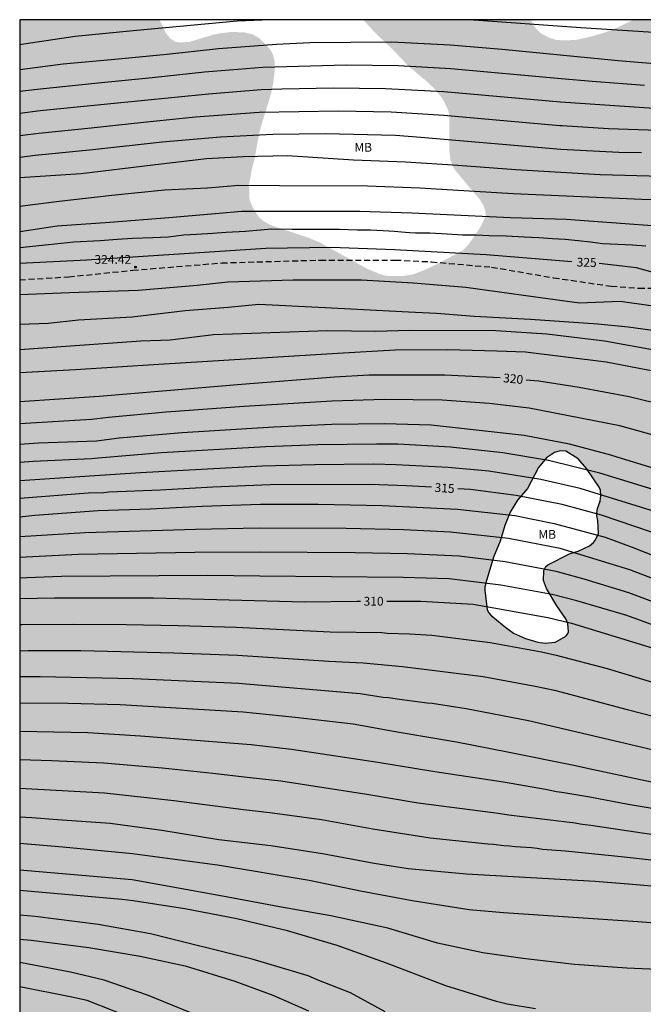
# Model space of a CAD drawing. Units: metres. Extents: x 589394 to 589744, y 4786540 to 4786790.
# Drawn here: x 589394 to 589447, y 4786706 to 4786790 of the extents above; entities that cross this region are included whole.
import ezdxf

# ---------------------------------------------------------------- set-up
doc = ezdxf.new("R2010")
doc.units = ezdxf.units.M
doc.linetypes.add('TRAZOS_NORMALES', pattern=[0.75, 0.5, -0.25])
for name, color, linetype in [('010106', 9, 'Continuous'), ('020104', 34, 'Continuous'), ('020204', 9, 'Continuous'), ('020307', 24, 'Continuous'), ('020308', 9, 'Continuous'), ('060128', 7, 'TRAZOS_NORMALES'), ('100108', 63, 'Continuous'), ('100301', 7, 'Continuous'), ('990504', 63, 'Continuous')]:
    doc.layers.add(name, color=color, linetype=linetype)
doc.layers.add('020105', color=24, linetype='Continuous', lineweight=30)
doc.styles.add('ARIAL', font='ARIAL.TTF', dxfattribs={"height": 1})
doc.styles.add('ARIALI', font='ARIALI.TTF', dxfattribs={"height": 1})

# ---------------------------------------------------------------- blocks, each defined once
blk = doc.blocks.new('COTAPU')
blk.add_circle((0, 0), 0.075)

msp = doc.modelspace()

# ---------------------------------------------------------------- hatches: boundary and pattern name
at = {"layer": '990504'}
h = msp.add_hatch(color=256, dxfattribs=at)
h.paths.add_polyline_path([(589393.795, 4786790.284), (589405.698, 4786790.284), (589406.219, 4786789.173), (589406.591, 4786788.689), (589407.023, 4786788.409), (589407.379, 4786788.341), (589408.247, 4786788.397), (589410.235, 4786788.997), (589410.775, 4786789.109), (589411.807, 4786789.241), (589412.859, 4786789.205), (589413.603, 4786789.041), (589414.023, 4786788.821), (589414.223, 4786788.681), (589415.047, 4786787.837), (589415.219, 4786787.581), (589415.367, 4786787.273), (589415.507, 4786786.637), (589415.511, 4786786.001), (589415.387, 4786784.945), (589415.178, 4786783.937), (589414.282, 4786781.021), (589414.138, 4786780.401), (589413.806, 4786778.485), (589413.538, 4786777.453), (589413.322, 4786776.253), (589413.354, 4786775.069), (589413.414, 4786774.797), (589413.634, 4786774.289), (589413.918, 4786773.789), (589414.238, 4786773.373), (589414.618, 4786773.069), (589415.158, 4786772.797), (589415.746, 4786772.569), (589418.15, 4786771.785), (589419.306, 4786771.321), (589423.462, 4786769.017), (589424.618, 4786768.557), (589424.914, 4786768.485), (589425.246, 4786768.449), (589426.426, 4786768.445), (589427.254, 4786768.573), (589428.194, 4786768.933), (589429.238, 4786769.417), (589431.51, 4786770.609), (589431.882, 4786770.989), (589432.482, 4786771.793), (589433.074, 4786772.717), (589433.474, 4786773.561), (589433.438, 4786773.993), (589433.274, 4786774.461), (589432.974, 4786774.953), (589430.846, 4786777.481), (589430.478, 4786778.281), (589430.382, 4786778.973), (589430.378, 4786781.856), (589430.326, 4786782.368), (589430.246, 4786782.624), (589429.842, 4786783.48), (589429.23, 4786784.256), (589428.474, 4786785.008), (589426.958, 4786786.264), (589425.562, 4786787.736), (589424.122, 4786789.1), (589423.023, 4786790.283), (589437.318, 4786790.283), (589437.426, 4786790.024), (589437.69, 4786789.588), (589438.066, 4786789.208), (589438.31, 4786789.036), (589438.87, 4786788.752), (589439.466, 4786788.568), (589440.118, 4786788.516), (589441.178, 4786788.564), (589442.682, 4786788.912), (589443.562, 4786789.18), (589444.566, 4786789.564), (589446.071, 4786790.283), (589455.164, 4786790.283), (589456.053, 4786789.96), (589457.049, 4786789.464), (589457.693, 4786789.016), (589460.125, 4786786.432), (589460.645, 4786785.524), (589461.109, 4786784.58), (589461.665, 4786783.648), (589462.981, 4786781.852), (589463.733, 4786781.036), (589464.569, 4786780.296), (589465.449, 4786779.74), (589465.845, 4786779.596), (589466.269, 4786779.536), (589466.985, 4786779.624), (589468.105, 4786780.132), (589468.997, 4786780.912), (589469.565, 4786781.76), (589470.025, 4786782.628), (589470.985, 4786784.688), (589471.465, 4786785.567), (589472.033, 4786786.443), (589472.753, 4786787.223), (589475.189, 4786789.103), (589475.897, 4786789.783), (589476.329, 4786790.282), (589500.771, 4786790.282), (589528.481, 4786768.578), (589528.951, 4786768.775), (589529.823, 4786768.795), (589530.231, 4786768.667), (589530.571, 4786768.431), (589530.723, 4786768.283), (589531.055, 4786767.699), (589531.127, 4786767.499), (589531.179, 4786767.079), (589531.158, 4786766.481), (589533.83, 4786764.389), (589551.824, 4786757.392), (589568.391, 4786748.975), (589590.744, 4786735.546), (589602.36, 4786724.966), (589621.056, 4786710.896), (589643.629, 4786696.247), (589666.145, 4786682.655), (589680.585, 4786675.934), (589678.308, 4786675.954), (589677.024, 4786676.126), (589675.768, 4786676.658), (589675.316, 4786676.67), (589675.092, 4786676.618), (589674.872, 4786676.506), (589674.664, 4786676.33), (589674.284, 4786675.89), (589673.68, 4786674.986), (589673.624, 4786674.718), (589673.628, 4786674.43), (589673.68, 4786674.13), (589673.804, 4786673.834), (589674.26, 4786673.262), (589674.976, 4786672.514), (589675.576, 4786672.03), (589676.128, 4786671.802), (589677.164, 4786671.63), (589678.288, 4786671.558), (589679.42, 4786671.562), (589680.44, 4786671.646), (589681.72, 4786671.578), (589682.052, 4786671.458), (589682.371, 4786671.282), (589683.219, 4786670.73), (589684.075, 4786670.09), (589684.971, 4786669.374), (589686.723, 4786667.806), (589688.623, 4786666.49), (589691.371, 4786664.682), (589692.171, 4786664.082), (589694.087, 4786662.846), (589695.007, 4786662.138), (589695.991, 4786661.526), (589698.011, 4786660.518), (589703.043, 4786657.634), (589705.087, 4786656.318), (589706.882, 4786655.038), (589707.786, 4786654.286), (589708.318, 4786653.73), (589709.098, 4786652.642), (589709.246, 4786652.33), (589709.398, 4786651.694), (589709.374, 4786650.358), (589709.062, 4786649.11), (589709.03, 4786648.698), (589708.734, 4786648.21), (589707.974, 4786647.234), (589706.994, 4786646.298), (589706.106, 4786645.698), (589704.218, 4786644.71), (589702.134, 4786643.843), (589701.17, 4786643.539), (589700.05, 4786643.331), (589695.651, 4786642.915), (589694.591, 4786642.775), (589693.563, 4786642.587), (589691.303, 4786642.067), (589690.683, 4786641.875), (589689.703, 4786641.491), (589688.427, 4786640.747), (589687.503, 4786640.091), (589686.175, 4786638.935), (589684.199, 4786634.303), (589684.019, 4786633.479), (589683.691, 4786632.371), (589683.371, 4786631.567), (589682.875, 4786630.515), (589682.611, 4786630.127), (589682.463, 4786629.959), (589681.623, 4786629.259), (589681.439, 4786629.163), (589680.467, 4786628.855), (589679.007, 4786628.515), (589678.275, 4786628.215), (589677.099, 4786627.448), (589676.687, 4786627.124), (589676.191, 4786626.58), (589675.655, 4786625.676), (589675.239, 4786624.664), (589675.067, 4786624.048), (589674.855, 4786623), (589674.815, 4786622.26), (589674.931, 4786620.792), (589675.143, 4786619.744), (589675.815, 4786617.44), (589676.058, 4786616.26), (589676.106, 4786615.568), (589676.062, 4786614.824), (589675.762, 4786613.376), (589674.874, 4786610.824), (589674.518, 4786609.88), (589673.594, 4786608.132), (589673.262, 4786607.264), (589673.166, 4786606.58), (589673.214, 4786605.932), (589673.318, 4786605.628), (589673.502, 4786605.36), (589673.766, 4786605.136), (589674.086, 4786604.96), (589674.422, 4786604.848), (589674.758, 4786604.792), (589675.102, 4786604.788), (589676.158, 4786604.904), (589676.83, 4786605.148), (589677.818, 4786605.648), (589678.746, 4786606.288), (589679.086, 4786606.76), (589679.246, 4786607.148), (589679.338, 4786607.556), (589679.386, 4786608.516), (589679.414, 4786612.696), (589679.602, 4786613.468), (589679.942, 4786613.996), (589680.866, 4786614.836), (589681.746, 4786615.324), (589683.782, 4786616.172), (589684.778, 4786616.7), (589685.646, 4786617.344), (589685.91, 4786617.652), (589686.426, 4786618.568), (589686.77, 4786619.548), (589687.002, 4786620.072), (589687.502, 4786620.952), (589688.086, 4786621.847), (589688.346, 4786622.119), (589690.89, 4786624.011), (589692.706, 4786625.083), (589693.558, 4786625.639), (589694.342, 4786626.335), (589695.006, 4786627.159), (589695.562, 4786627.975), (589696.238, 4786629.107), (589696.934, 4786630.059), (589697.55, 4786630.527), (589698.582, 4786630.971), (589699.566, 4786631.255), (589700.934, 4786631.547), (589702.21, 4786631.519), (589702.61, 4786631.423), (589702.954, 4786631.287), (589704.05, 4786630.735), (589704.674, 4786630.375), (589704.93, 4786630.127), (589705.162, 4786629.827), (589705.966, 4786628.559), (589706.678, 4786627.707), (589707.458, 4786626.991), (589708.454, 4786626.295), (589709.538, 4786625.727), (589710.542, 4786625.303), (589713.662, 4786624.323), (589714.674, 4786624.159), (589715.714, 4786624.191), (589716.762, 4786624.427), (589717.777, 4786624.895), (589718.641, 4786625.515), (589719.477, 4786626.411), (589719.597, 4786626.607), (589719.989, 4786627.523), (589719.989, 4786627.839), (589719.921, 4786628.127), (589719.762, 4786628.403), (589719.35, 4786628.807), (589718.334, 4786629.475), (589716.426, 4786630.475), (589715.494, 4786631.039), (589712.878, 4786632.931), (589712.146, 4786633.675), (589711.61, 4786634.567), (589710.738, 4786636.439), (589710.718, 4786636.703), (589710.762, 4786636.967), (589711.002, 4786637.535), (589711.65, 4786638.51), (589712.41, 4786639.278), (589713.282, 4786640.01), (589715.142, 4786641.386), (589715.958, 4786642.102), (589716.67, 4786642.89), (589717.266, 4786643.718), (589717.966, 4786644.486), (589718.31, 4786644.734), (589719.274, 4786645.178), (589720.254, 4786645.574), (589720.454, 4786645.61), (589720.85, 4786645.618), (589721.99, 4786645.502), (589724.01, 4786644.906), (589725.046, 4786644.514), (589725.946, 4786643.994), (589728.498, 4786641.718), (589729.446, 4786640.974), (589730.349, 4786640.198), (589731.289, 4786639.546), (589732.133, 4786638.902), (589732.501, 4786638.57), (589732.897, 4786638.33), (589734.109, 4786637.782), (589735.085, 4786637.434), (589736.885, 4786637.094), (589737.885, 4786636.782), (589740.021, 4786636.294), (589742.069, 4786635.498), (589742.377, 4786635.494), (589743.073, 4786635.606), (589743.782, 4786635.882), (589743.78, 4786540.284), (589393.79, 4786540.291)])
h.paths.add_polyline_path([(589550.487, 4786640.406), (589550.527, 4786640.702), (589550.667, 4786641.01), (589551.167, 4786641.57), (589552.679, 4786643.014), (589553.655, 4786644.158), (589554.171, 4786644.626), (589555.075, 4786645.166), (589555.727, 4786645.406), (589556.974, 4786645.466), (589558.01, 4786645.23), (589561.326, 4786644.146), (589562.014, 4786644.086), (589563.742, 4786644.086), (589564.846, 4786644.041), (589565.338, 4786643.929), (589565.558, 4786643.829), (589566.03, 4786643.509), (589566.254, 4786643.293), (589566.666, 4786642.701), (589567.018, 4786642.025), (589567.398, 4786641.138), (589567.742, 4786640.106), (589568.074, 4786639.05), (589568.278, 4786638.098), (589568.322, 4786636.866), (589568.19, 4786636.062), (589567.718, 4786634.71), (589567.678, 4786634.07), (589568.462, 4786631.538), (589568.538, 4786630.798), (589568.53, 4786630.254), (589568.326, 4786629.458), (589567.306, 4786627.246), (589567.206, 4786626.862), (589567.146, 4786625.902), (589567.158, 4786625.59), (589567.33, 4786624.942), (589567.498, 4786624.59), (589567.986, 4786623.926), (589568.254, 4786623.65), (589568.542, 4786623.434), (589569.042, 4786623.198), (589569.634, 4786623.106), (589570.854, 4786623.122), (589572.054, 4786623.334), (589573.134, 4786623.666), (589574.19, 4786624.062), (589577.173, 4786625.51), (589578.293, 4786625.874), (589579.417, 4786625.914), (589580.425, 4786625.882), (589580.781, 4786625.83), (589581.465, 4786625.586), (589583.401, 4786624.482), (589584.361, 4786624.086), (589586.973, 4786623.134), (589587.289, 4786622.978), (589588.069, 4786622.298), (589588.645, 4786621.518), (589588.829, 4786621.19), (589589.077, 4786620.506), (589589.141, 4786619.63), (589589.125, 4786619.294), (589589.049, 4786618.978), (589588.681, 4786618.094), (589588.541, 4786617.842), (589588.333, 4786617.61), (589587.833, 4786617.258), (589587.525, 4786617.126), (589585.785, 4786616.55), (589584.417, 4786616.394), (589583.925, 4786616.43), (589581.925, 4786617.698), (589581.581, 4786617.874), (589580.845, 4786618.11), (589580.113, 4786618.182), (589579.409, 4786618.142), (589578.097, 4786617.882), (589577.737, 4786617.77), (589576.061, 4786616.87), (589575.397, 4786616.626), (589574.677, 4786616.566), (589572.885, 4786616.742), (589572.553, 4786616.738), (589572.221, 4786616.678), (589571.909, 4786616.566), (589571.049, 4786616.062), (589570.757, 4786615.838), (589570.105, 4786615.138), (589569.517, 4786614.218), (589569.041, 4786613.346), (589568.377, 4786612.582), (589567.453, 4786611.886), (589566.573, 4786611.382), (589565.57, 4786610.974), (589563.578, 4786610.446), (589562.646, 4786610.13), (589561.642, 4786609.647), (589561.146, 4786609.259), (589560.982, 4786609.031), (589560.874, 4786608.787), (589560.83, 4786608.531), (589560.83, 4786608.267), (589560.898, 4786608.007), (589561.198, 4786607.495), (589561.594, 4786607.119), (589562.206, 4786606.783), (589563.145, 4786606.679), (589564.241, 4786606.675), (589565.337, 4786606.543), (589565.601, 4786606.479), (589566.093, 4786606.219), (589566.985, 4786605.475), (589567.365, 4786605.015), (589568.033, 4786603.939), (589568.649, 4786603.191), (589569.357, 4786602.491), (589571.713, 4786600.903), (589572.549, 4786600.151), (589572.733, 4786599.939), (589573.129, 4786599.287), (589573.325, 4786598.667), (589573.333, 4786597.587), (589573.277, 4786596.783), (589572.525, 4786594.947), (589572.333, 4786594.047), (589572.221, 4786593.003), (589572.177, 4786591.999), (589572.177, 4786590.871), (589572.261, 4786589.883), (589572.301, 4786588.383), (589572.257, 4786588.099), (589572.149, 4786587.835), (589571.977, 4786587.611), (589571.781, 4786587.435), (589571.281, 4786587.155), (589570.981, 4786587.067), (589570.385, 4786586.999), (589569.461, 4786587.015), (589568.837, 4786587.187), (589568.201, 4786587.443), (589567.421, 4786587.923), (589567.049, 4786588.251), (589566.913, 4786588.447), (589566.821, 4786588.679), (589566.757, 4786589.471), (589566.829, 4786590.515), (589567.037, 4786591.475), (589567.205, 4786592.579), (589567.233, 4786593.927), (589567.181, 4786594.675), (589567.109, 4786595.039), (589566.873, 4786595.679), (589566.705, 4786595.967), (589566.489, 4786596.243), (589565.953, 4786596.703), (589565.349, 4786597.035), (589564.685, 4786597.231), (589564.357, 4786597.275), (589562.789, 4786597.263), (589561.277, 4786596.991), (589559.785, 4786596.979), (589559.541, 4786596.999), (589559.125, 4786597.163), (589558.949, 4786597.291), (589558.537, 4786597.843), (589558.429, 4786598.059), (589558.301, 4786598.539), (589558.273, 4786599.707), (589558.534, 4786601.903), (589558.514, 4786602.307), (589558.446, 4786602.503), (589558.33, 4786602.699), (589558.002, 4786602.971), (589557.138, 4786603.227), (589556.038, 4786603.311), (589555.63, 4786603.283), (589555.25, 4786603.143), (589555.074, 4786603.027), (589554.378, 4786602.331), (589553.678, 4786601.503), (589553.142, 4786600.567), (589552.626, 4786599.395), (589552.362, 4786598.255), (589552.166, 4786597.139), (589552.126, 4786595.955), (589552.162, 4786595.735), (589552.466, 4786594.831), (589552.966, 4786593.879), (589554.057, 4786592.307), (589554.301, 4786591.899), (589554.409, 4786591.519), (589554.417, 4786591.267), (589554.357, 4786591.039), (589554.265, 4786590.903), (589553.581, 4786590.283), (589552.993, 4786589.839), (589551.345, 4786588.423), (589551.037, 4786588.043), (589550.993, 4786587.607), (589551.093, 4786586.419), (589551.089, 4786585.919), (589550.965, 4786585.487), (589550.545, 4786584.955), (589550.409, 4786584.851), (589550.069, 4786584.727), (589547.861, 4786583.428), (589547.489, 4786583.052), (589546.237, 4786582.472), (589546.005, 4786582.428), (589545.513, 4786582.444), (589545.229, 4786582.524), (589544.014, 4786583.152), (589543.19, 4786583.892), (589541.626, 4786585.676), (589540.97, 4786586.28), (589540.918, 4786586.396), (589539.534, 4786588.204), (589539.138, 4786588.832), (589539.026, 4786589.076), (589538.942, 4786589.34), (589538.894, 4786590.18), (589538.906, 4786590.44), (589539.066, 4786590.948), (589539.674, 4786591.96), (589542.038, 4786594.727), (589542.718, 4786595.679), (589543.078, 4786596.467), (589543.494, 4786597.675), (589543.694, 4786598.087), (589543.83, 4786598.271), (589544.386, 4786598.715), (589544.818, 4786598.963), (589546.374, 4786599.471), (589546.798, 4786599.695), (589547.014, 4786599.831), (589547.398, 4786600.175), (589547.982, 4786600.867), (589548.102, 4786601.043), (589548.442, 4786601.847), (589548.718, 4786602.807), (589548.882, 4786603.735), (589549.13, 4786604.583), (589549.586, 4786605.831), (589549.982, 4786606.635), (589550.858, 4786608.199), (589551.474, 4786608.943), (589552.038, 4786609.495), (589553.274, 4786610.455), (589554.31, 4786610.963), (589557.55, 4786612.871), (589558.314, 4786613.586), (589558.67, 4786613.99), (589559.234, 4786614.854), (589559.338, 4786615.086), (589559.426, 4786615.578), (589559.422, 4786616.278), (589559.374, 4786616.494), (589559.19, 4786616.894), (589558.478, 4786618.158), (589558.29, 4786618.602), (589558.238, 4786619.078), (589558.282, 4786619.582), (589558.486, 4786620.038), (589558.926, 4786620.554), (589559.854, 4786621.386), (589561.03, 4786622.298), (589561.422, 4786622.738), (589561.682, 4786623.246), (589561.754, 4786623.514), (589561.806, 4786624.066), (589561.798, 4786624.346), (589561.738, 4786624.602), (589561.626, 4786624.838), (589561.302, 4786625.298), (589560.506, 4786626.106), (589560.054, 4786626.454), (589559.118, 4786627.062), (589557.01, 4786628.078), (589556.654, 4786628.434), (589555.442, 4786630.026), (589555.062, 4786630.662), (589554.582, 4786631.606), (589552.258, 4786636.366), (589551.127, 4786638.27), (589550.671, 4786639.37), (589550.567, 4786639.758)], flags=0)
h.paths.add_polyline_path([(589706.469, 4786583.772), (589705.977, 4786583.7), (589705.381, 4786583.464), (589705.045, 4786583.224), (589704.733, 4786582.892), (589703.145, 4786580.672), (589702.865, 4786580.128), (589702.781, 4786579.692), (589702.777, 4786578.776), (589702.857, 4786577.776), (589703.025, 4786577.108), (589703.421, 4786576.156), (589704.061, 4786574.788), (589704.721, 4786574.1), (589704.937, 4786573.96), (589705.157, 4786573.876), (589705.485, 4786573.856), (589705.705, 4786573.788), (589706.733, 4786573.3), (589707.145, 4786573.156), (589708.713, 4786573.176), (589709.365, 4786573.336), (589710.013, 4786573.568), (589710.797, 4786574.004), (589711.145, 4786574.272), (589712.861, 4786576), (589713.813, 4786576.632), (589717.028, 4786577.632), (589717.676, 4786577.68), (589718.088, 4786577.68), (589718.536, 4786577.576), (589719.536, 4786577.188), (589720.432, 4786576.66), (589721.992, 4786575.36), (589723.212, 4786574.488), (589723.968, 4786573.752), (589724.38, 4786573.42), (589724.62, 4786573.284), (589724.876, 4786573.196), (589725.068, 4786573.18), (589726.1, 4786573.244), (589726.472, 4786573.416), (589726.64, 4786573.548), (589726.924, 4786573.888), (589727.144, 4786574.288), (589727.532, 4786575.256), (589728.408, 4786576.768), (589729.104, 4786578.268), (589729.42, 4786579.132), (589729.424, 4786579.788), (589729.344, 4786580.22), (589729.164, 4786580.668), (589728.9, 4786581.032), (589728.064, 4786581.796), (589727.2, 4786582.252), (589726, 4786582.732), (589725.044, 4786583.184), (589724.64, 4786583.508), (589724.304, 4786583.892), (589723.728, 4786584.86), (589723.352, 4786586.044), (589723.229, 4786587.284), (589723.301, 4786589.676), (589723.245, 4786590.676), (589723.125, 4786591.116), (589722.889, 4786591.496), (589722.541, 4786591.812), (589722.321, 4786591.952), (589721.233, 4786592.424), (589720.977, 4786592.468), (589720.205, 4786592.444), (589719.649, 4786592.28), (589719.357, 4786592.148), (589717.453, 4786590.956), (589717.245, 4786590.788), (589717.077, 4786590.588), (589716.933, 4786590.356), (589716.741, 4786589.824), (589716.529, 4786588.616), (589716.509, 4786587.36), (589716.353, 4786586.384), (589716.001, 4786585.448), (589715.701, 4786584.896), (589714.929, 4786583.98), (589714.113, 4786583.28), (589713.237, 4786582.7), (589712.705, 4786582.504), (589712.413, 4786582.44), (589711.833, 4786582.388), (589710.981, 4786582.404), (589710.385, 4786582.54), (589707.905, 4786583.52), (589707.281, 4786583.724), (589706.989, 4786583.768)], flags=0)
h.paths.add_polyline_path([(589440.661, 4786744.797), (589441.353, 4786745.009), (589442.309, 4786745.453), (589442.657, 4786745.733), (589442.789, 4786745.901), (589443.073, 4786746.497), (589443.021, 4786747.625), (589442.925, 4786748.001), (589442.925, 4786748.237), (589442.985, 4786748.629), (589443.201, 4786749.273), (589443.281, 4786749.709), (589443.229, 4786750.197), (589443.117, 4786750.445), (589442.049, 4786752.041), (589441.329, 4786752.877), (589440.305, 4786753.521), (589439.797, 4786753.541), (589439.337, 4786753.417), (589438.657, 4786752.945), (589437.973, 4786752.117), (589437.017, 4786750.349), (589436.169, 4786749.353), (589435.549, 4786748.309), (589435.105, 4786747.185), (589434.701, 4786745.849), (589434.145, 4786744.493), (589433.465, 4786742.298), (589433.397, 4786741.938), (589433.405, 4786741.67), (589433.605, 4786740.006), (589433.737, 4786739.75), (589433.913, 4786739.546), (589435.033, 4786738.61), (589435.837, 4786738.01), (589436.857, 4786737.554), (589437.893, 4786737.246), (589438.537, 4786737.174), (589439.377, 4786737.258), (589439.565, 4786737.334), (589440.281, 4786737.754), (589440.445, 4786737.925), (589440.517, 4786738.121), (589440.465, 4786738.833), (589440.297, 4786739.225), (589439.533, 4786740.345), (589438.637, 4786741.813), (589438.389, 4786742.509), (589438.421, 4786743.353), (589438.601, 4786743.697), (589438.769, 4786743.845)], flags=0)
h.paths.add_polyline_path([(589510.059, 4786743.548), (589509.587, 4786741.948), (589509.595, 4786741.74), (589509.943, 4786740.956), (589510.011, 4786740.704), (589510.043, 4786739.968), (589509.955, 4786739.732), (589509.527, 4786739.212), (589508.579, 4786738.352), (589508.159, 4786738.112), (589507.891, 4786738.008), (589506.671, 4786737.864), (589506.403, 4786737.864), (589506.155, 4786737.884), (589505.379, 4786738.104), (589505.159, 4786738.224), (589504.783, 4786738.516), (589504.287, 4786739.124), (589504.179, 4786739.316), (589504.131, 4786739.564), (589504.127, 4786741.18), (589504.039, 4786741.628), (589503.751, 4786742.62), (589503.187, 4786743.8), (589502.635, 4786744.476), (589501.003, 4786745.984), (589500.763, 4786746.392), (589500.691, 4786746.608), (589500.647, 4786747.508), (589500.679, 4786747.932), (589500.787, 4786748.112), (589502.023, 4786749.192), (589502.959, 4786749.828), (589504.019, 4786750.328), (589504.507, 4786750.46), (589505.835, 4786750.668), (589506.303, 4786750.668), (589507.547, 4786750.456), (589508.567, 4786750.344), (589509.099, 4786750.36), (589510.171, 4786750.836), (589510.503, 4786751.068), (589510.771, 4786751.392), (589511.443, 4786752.8), (589511.711, 4786753.152), (589511.899, 4786753.26), (589512.119, 4786753.284), (589512.731, 4786753.12), (589513.371, 4786752.836), (589513.771, 4786752.6), (589514.459, 4786751.688), (589515.855, 4786750.212), (589516.071, 4786749.836), (589516.059, 4786749.604), (589515.751, 4786749.316), (589515.315, 4786749.132), (589514.875, 4786749.088), (589513.535, 4786749.084), (589512.871, 4786748.952), (589512.651, 4786748.86), (589512.471, 4786748.732), (589511.931, 4786748.044), (589511.367, 4786746.512), (589511.203, 4786745.4), (589510.803, 4786744.5), (589510.571, 4786744.136)], flags=0)
h.paths.add_polyline_path([(589457.061, 4786746.745), (589457.021, 4786747.149), (589456.837, 4786747.509), (589456.517, 4786747.849), (589456.117, 4786748.173), (589454.241, 4786749.561), (589453.633, 4786750.201), (589453.377, 4786750.605), (589453.317, 4786750.857), (589453.329, 4786751.077), (589453.449, 4786751.273), (589454.093, 4786751.625), (589456.137, 4786752.293), (589457.057, 4786752.725), (589458.041, 4786753.045), (589459.241, 4786753.149), (589459.685, 4786753.109), (589460.093, 4786752.921), (589464.552, 4786749.693), (589465.044, 4786749.453), (589465.292, 4786749.397), (589465.812, 4786749.373), (589466.072, 4786749.421), (589466.324, 4786749.521), (589467.268, 4786750.169), (589468.136, 4786750.929), (589469.044, 4786751.536), (589469.276, 4786751.62), (589469.744, 4786751.644), (589469.98, 4786751.616), (589470.22, 4786751.524), (589470.444, 4786751.38), (589470.864, 4786751.004), (589471.152, 4786750.592), (589471.24, 4786750.368), (589471.304, 4786749.896), (589471.28, 4786749.433), (589471.192, 4786749.213), (589470.592, 4786748.321), (589470.396, 4786748.101), (589469.9, 4786747.693), (589469.336, 4786747.373), (589467.596, 4786746.669), (589466.56, 4786746.013), (589466.2, 4786745.657), (589466.096, 4786745.461), (589466.044, 4786745.181), (589466.132, 4786744.917), (589466.428, 4786744.553), (589467.296, 4786743.913), (589468.332, 4786743.353), (589469.544, 4786742.777), (589470.68, 4786741.877), (589471.544, 4786741.265), (589471.968, 4786740.857), (589472.524, 4786740.097), (589472.748, 4786739.665), (589472.82, 4786739.013), (589472.808, 4786738.601), (589472.668, 4786737.637), (589472.324, 4786736.749), (589471.72, 4786735.821), (589470.932, 4786734.941), (589470.544, 4786734.569), (589469.628, 4786734.045), (589468.592, 4786733.701), (589467.648, 4786733.677), (589467.392, 4786733.741), (589466.94, 4786733.937), (589465.916, 4786734.493), (589465.084, 4786735.041), (589464.652, 4786735.269), (589461.744, 4786737.829), (589461.344, 4786738.261), (589459.836, 4786740.065), (589459.548, 4786740.601), (589459.424, 4786740.973), (589459.204, 4786741.337), (589458.92, 4786741.689), (589458.752, 4786741.857), (589457.272, 4786742.849), (589456.932, 4786743.129), (589456.832, 4786743.297), (589456.78, 4786743.509), (589456.764, 4786744.693), (589457.061, 4786746.533)], flags=0)

# ---------------------------------------------------------------- linework, layer by layer
at = {"layer": '010106', "flags": 128}
msp.add_lwpolyline([(589393.79, 4786540.291), (589743.78, 4786540.284), (589743.785, 4786790.276), (589393.795, 4786790.284)], close=True, dxfattribs=at)
at = {"layer": '020104', "flags": 128}
for points, elevation in [([(589393.845, 4786790.284), (589393.82, 4786790.279), (589393.795, 4786790.274)], 336), ([(589473.867, 4786790.282), (589473.847, 4786790.265), (589473.452, 4786789.982), (589472.234, 4786789.211), (589471.803, 4786788.986), (589468.673, 4786787.56), (589466.912, 4786786.958), (589465.959, 4786786.678), (589461.566, 4786786.097), (589458.609, 4786786.041), (589454.139, 4786786.117), (589449.212, 4786786.417), (589444.741, 4786786.789), (589434.869, 4786787.734), (589430.432, 4786788.106), (589425.473, 4786788.364), (589418.496, 4786788.315), (589415.664, 4786788.181), (589410.708, 4786787.804), (589406.32, 4786787.327), (589401.893, 4786786.89), (589397.483, 4786786.486), (589393.795, 4786786.005)], 334), ([(589446.979, 4786784.665), (589442.53, 4786785.011), (589439.892, 4786785.246), (589430.496, 4786786.105), (589426.029, 4786786.35), (589421.6, 4786786.4), (589414.504, 4786786.209), (589409.534, 4786785.802), (589405.08, 4786785.328), (589400.182, 4786784.858), (589395.277, 4786784.349), (589393.795, 4786784.153)], 333), ([(589448.637, 4786782.666), (589439.833, 4786783.248), (589429.902, 4786784.126), (589424.941, 4786784.4), (589420.505, 4786784.444), (589416.099, 4786784.358), (589414.349, 4786784.294), (589409.872, 4786783.944), (589395.545, 4786782.508), (589393.795, 4786782.28)], 332), ([(589452.357, 4786780.699), (589443.936, 4786780.973), (589439.97, 4786781.231), (589439.774, 4786781.25), (589429.895, 4786782.115), (589425.416, 4786782.392), (589420.947, 4786782.488), (589414.192, 4786782.378), (589408.762, 4786781.97), (589404.322, 4786781.527), (589399.885, 4786781.054), (589395.416, 4786780.601), (589393.795, 4786780.399)], 331), ([(589452.607, 4786776.823), (589443.204, 4786777.079), (589436.025, 4786777.502), (589431.094, 4786777.874), (589426.647, 4786778.148), (589422.21, 4786778.328), (589416.599, 4786778.694), (589412.831, 4786778.604), (589409.692, 4786778.424), (589405.117, 4786777.884), (589399.017, 4786777.164), (589393.795, 4786776.804)], 329), ([(589451.252, 4786774.811), (589446.769, 4786774.967), (589435.809, 4786775.456), (589427.861, 4786775.92), (589423.392, 4786776.109), (589415.91, 4786776.129), (589412.441, 4786776.153), (589409.794, 4786775.928), (589406.117, 4786775.748), (589401.631, 4786775.298), (589397.145, 4786774.804), (589393.795, 4786774.375)], 328), ([(589452.664, 4786772.349), (589440.319, 4786773.268), (589435.593, 4786773.408), (589427.187, 4786773.792), (589422.758, 4786773.948), (589416.335, 4786773.943), (589412.665, 4786773.949), (589410.781, 4786773.769), (589406.476, 4786773.409), (589401.452, 4786773.004), (589396.966, 4786772.689), (589393.795, 4786772.216)], 327), ([(589447.1, 4786770.998), (589445.976, 4786771.07), (589444.72, 4786771.13), (589443.414, 4786771.184), (589442.382, 4786771.338), (589441.35, 4786771.428), (589440.23, 4786771.563), (589439.153, 4786771.608), (589437.987, 4786771.698), (589436.731, 4786771.743), (589435.205, 4786771.833), (589433.77, 4786771.878), (589432.648, 4786771.923), (589431.482, 4786771.923), (589430.181, 4786772.013), (589428.701, 4786772.103), (589427.49, 4786772.103), (589426.985, 4786772.126), (589426.302, 4786772.194), (589425.696, 4786772.239), (589424.742, 4786772.306), (589423.665, 4786772.351), (589422.544, 4786772.351), (589421.019, 4786772.396), (589419.763, 4786772.396), (589418.237, 4786772.396), (589416.981, 4786772.396), (589415.232, 4786772.441), (589413.024, 4786772.239), (589411.364, 4786772.149), (589410.243, 4786772.059), (589408.852, 4786771.969), (589407.776, 4786771.924), (589406.43, 4786771.744), (589405.13, 4786771.699), (589403.38, 4786771.654), (589402.08, 4786771.564), (589400.644, 4786771.429), (589398.401, 4786771.339), (589396.248, 4786771.115), (589393.795, 4786770.845)], 326), ([(589447.527, 4786765.917), (589444.925, 4786766.276), (589441.464, 4786766.12), (589437.517, 4786766.66), (589431.776, 4786767.469), (589427.29, 4786767.829), (589422.894, 4786768.099), (589417.062, 4786768.099), (589411.499, 4786767.919), (589408.898, 4786767.649), (589403.873, 4786767.2), (589398.043, 4786767.021), (589393.795, 4786766.841)], 324), ([(589450.983, 4786763.347), (589445.605, 4786764.072), (589443.02, 4786764.33), (589437.28, 4786764.744), (589432.472, 4786765.003), (589429.266, 4786765.261), (589426.887, 4786765.365), (589419.799, 4786765.743), (589414.145, 4786766.03), (589411.544, 4786765.76), (589407.865, 4786765.49), (589403.379, 4786764.951), (589398.805, 4786764.681), (589396.203, 4786764.411), (589393.795, 4786764.321)], 323), ([(589496.139, 4786752.267), (589493.239, 4786752.072), (589492.299, 4786752.119), (589485.423, 4786753.159), (589481.541, 4786753.811), (589477.694, 4786754.774), (589472.907, 4786756.064), (589464.404, 4786758.715), (589458.429, 4786759.776), (589455.533, 4786760.553), (589453.051, 4786761.226), (589447.984, 4786762.106), (589443.588, 4786762.882), (589438.676, 4786763.502), (589434.333, 4786763.761), (589426.991, 4786763.813), (589424.095, 4786763.709), (589420.004, 4786763.764), (589410.288, 4786763.421), (589406.609, 4786762.972), (589404.097, 4786762.882), (589397.728, 4786762.432), (589393.795, 4786762.162)], 322), ([(589497.479, 4786749.285), (589493.483, 4786749.306), (589492.986, 4786749.336), (589483.125, 4786750.747), (589480.248, 4786751.305), (589479.493, 4786751.484), (589472.753, 4786753.175), (589467.576, 4786754.702), (589463.335, 4786755.988), (589459.11, 4786757.253), (589454.789, 4786758.651), (589449.065, 4786760.087), (589443.727, 4786761.102), (589436.857, 4786761.952), (589434.408, 4786762.046), (589430.228, 4786762.149), (589425.751, 4786762.13), (589420.846, 4786761.843), (589405.622, 4786760.902), (589398.534, 4786760.452), (589393.795, 4786760.182)], 321), ([(589495.603, 4786743.607), (589491.703, 4786743.966), (589487.324, 4786744.588), (589480.011, 4786745.74), (589478.714, 4786746.008), (589473.891, 4786747.053), (589468.177, 4786748.575), (589461.944, 4786750.331), (589455.796, 4786752.329), (589453.468, 4786753.175), (589449.176, 4786754.495), (589444.875, 4786755.665), (589437.169, 4786757.175), (589433.773, 4786757.587), (589429.755, 4786757.862), (589424.822, 4786757.927), (589420.364, 4786757.785), (589412.903, 4786757.327), (589406.267, 4786756.833), (589401.352, 4786756.384), (589399.917, 4786756.214), (589393.795, 4786755.846)], 319), ([(589497.519, 4786740.682), (589493.568, 4786740.988), (589489.15, 4786741.551), (589484.76, 4786742.253), (589479.827, 4786743.002), (589474.018, 4786744.111), (589470.172, 4786745.085), (589465.343, 4786746.351), (589461.039, 4786747.591), (589455.216, 4786749.505), (589448.176, 4786751.943), (589443.917, 4786753.23), (589440.596, 4786754.11), (589436.756, 4786754.852), (589428.829, 4786755.744), (589424.848, 4786755.85), (589420.371, 4786755.784), (589415.427, 4786755.552), (589407.631, 4786755.094), (589402.259, 4786754.624), (589400.33, 4786754.369), (589395.393, 4786754.197), (589393.794, 4786754.093)], 318), ([(589496.502, 4786738.665), (589494.748, 4786738.783), (589487.793, 4786739.544), (589483.434, 4786740.196), (589479.083, 4786740.934), (589474.748, 4786741.799), (589471.58, 4786742.529), (589462.598, 4786745.068), (589454.17, 4786747.965), (589448.831, 4786749.902), (589443.18, 4786751.659), (589438.817, 4786752.725), (589434.93, 4786753.382), (589430.472, 4786753.857), (589425.993, 4786754.103), (589424.167, 4786754.128), (589419.185, 4786754.05), (589414.749, 4786753.883), (589405.857, 4786753.377), (589400.466, 4786752.921), (589399.905, 4786752.863), (589394.924, 4786752.636), (589393.794, 4786752.56)], 317), ([(589498.757, 4786736.579), (589494.48, 4786736.725), (589489.582, 4786737.102), (589483.712, 4786737.904), (589479.353, 4786738.659), (589473.036, 4786739.991), (589470.885, 4786740.525), (589466.687, 4786741.757), (589460.164, 4786743.841), (589448.204, 4786748.26), (589441.521, 4786750.328), (589438.174, 4786751.101), (589433.74, 4786751.815), (589430.267, 4786752.139), (589425.834, 4786752.358), (589423.883, 4786752.4), (589418.915, 4786752.358), (589414.464, 4786752.234), (589404.066, 4786751.686), (589399.766, 4786751.396), (589393.794, 4786751.003)], 316), ([(589393.794, 4786747.928), (589395.068, 4786748.059), (589400.477, 4786748.475), (589404.89, 4786748.603), (589409.319, 4786748.827), (589414.287, 4786749.011), (589419.21, 4786749), (589424.664, 4786748.889), (589431.076, 4786748.577), (589435.953, 4786748.036), (589439.308, 4786747.371), (589443.64, 4786746.195), (589445.935, 4786745.353), (589450.102, 4786743.699)], 314), ([(589499.786, 4786730.118), (589494.87, 4786730.263), (589490.419, 4786730.457), (589486.136, 4786730.723), (589481.273, 4786731.45), (589480.317, 4786731.634), (589477.545, 4786732.395), (589473.328, 4786733.462), (589466.802, 4786735.385), (589462.893, 4786736.839), (589445.732, 4786743.4), (589439.822, 4786745.226), (589435.406, 4786746.072), (589430.467, 4786746.626), (589426.502, 4786746.814), (589421.587, 4786746.917), (589414.175, 4786746.959), (589408.75, 4786746.836), (589399.352, 4786746.569), (589393.794, 4786746.219)], 313), ([(589495.453, 4786727.945), (589487.046, 4786728.306), (589485.712, 4786728.416), (589480.803, 4786729.17), (589478.491, 4786729.787), (589473.864, 4786731.143), (589469.721, 4786732.507), (589462.749, 4786734.992), (589462.295, 4786735.152), (589455.836, 4786737.7), (589451.189, 4786739.379), (589445.651, 4786741.439), (589441.866, 4786742.625), (589439.468, 4786743.268), (589435.126, 4786744.078), (589431.204, 4786744.574), (589426.808, 4786744.783), (589422.357, 4786744.85), (589414.204, 4786744.909), (589408.71, 4786744.879), (589398.761, 4786744.722), (589393.794, 4786744.464)], 312), ([(589500.1, 4786725.437), (589494.146, 4786725.711), (589489.698, 4786725.867), (589485.288, 4786726.108), (589480.398, 4786726.882), (589479.454, 4786727.117), (589475.247, 4786728.542), (589469.145, 4786730.67), (589462.706, 4786733.112), (589461.697, 4786733.464), (589456.642, 4786735.488), (589455.741, 4786735.867), (589451.085, 4786737.486), (589445.472, 4786739.514), (589441.227, 4786740.765), (589439.114, 4786741.309), (589434.763, 4786742.096), (589430.353, 4786742.629), (589426.435, 4786742.765), (589414.232, 4786742.858), (589409.796, 4786742.939), (589397.342, 4786742.846), (589394.408, 4786742.737), (589393.794, 4786742.712)], 311), ([(589393.794, 4786738.738), (589393.959, 4786738.743), (589398.388, 4786738.782), (589402.855, 4786738.757), (589407.272, 4786738.678), (589412.207, 4786738.523), (589420.217, 4786738.139), (589424.614, 4786738.067), (589425.092, 4786738.026), (589426.976, 4786737.961), (589428.885, 4786737.836), (589433.837, 4786737.224), (589438.213, 4786736.427), (589439.465, 4786736.134), (589443.814, 4786735.008), (589448.049, 4786733.711)], 309), ([(589393.794, 4786736.521), (589394.503, 4786736.535), (589398.992, 4786736.531), (589406.907, 4786736.339), (589412.323, 4786736.134), (589420.122, 4786735.617), (589423.044, 4786735.492), (589426.394, 4786735.182), (589433.245, 4786734.334), (589437.666, 4786733.502), (589439.322, 4786733.147), (589445.515, 4786731.497), (589447.846, 4786730.906)], 308), ([(589393.794, 4786734.311), (589395.534, 4786734.323), (589403.469, 4786734.15), (589412.438, 4786733.745), (589413.08, 4786733.705), (589422.773, 4786732.864), (589424.731, 4786732.571), (589425.204, 4786732.528), (589426.115, 4786732.387), (589428.491, 4786732.074), (589428.917, 4786732.044), (589431.797, 4786731.59), (589437.119, 4786730.577), (589444.862, 4786728.753), (589447.744, 4786728.081)], 307), ([(589393.794, 4786732.081), (589397.887, 4786732.057), (589402.344, 4786731.926), (589412.819, 4786731.319), (589417.248, 4786730.864), (589422.174, 4786730.284), (589426.101, 4786729.583), (589430.975, 4786728.752), (589435.325, 4786727.907), (589441.124, 4786726.724), (589442.237, 4786726.479), (589447.043, 4786725.456), (589451.439, 4786724.591), (589455.847, 4786723.825), (589461.199, 4786722.869), (589465.081, 4786721.955), (589472.344, 4786720.43), (589478.177, 4786719.286), (589482.134, 4786718.732), (589489.062, 4786717.929), (589493.475, 4786717.638), (589495.423, 4786717.548)], 306), ([(589452.988, 4786720.102), (589446.794, 4786720.97), (589442.421, 4786721.612), (589441.941, 4786721.692), (589441.502, 4786721.739), (589441.079, 4786721.816), (589436.363, 4786722.389), (589435.888, 4786722.463), (589435.439, 4786722.501), (589434.53, 4786722.661), (589434.091, 4786722.697), (589427.729, 4786723.54), (589423.357, 4786724.274), (589416.014, 4786725.393), (589413.168, 4786725.719), (589410.239, 4786726.051), (589405.91, 4786726.511), (589400.958, 4786726.942), (589396.517, 4786727.126), (589393.794, 4786727.213)], 304), ([(589449.838, 4786718.413), (589444.99, 4786718.954), (589440.25, 4786719.441), (589438.301, 4786719.585), (589437.853, 4786719.661), (589437.371, 4786719.728), (589435.968, 4786719.809), (589435.491, 4786719.872), (589435.022, 4786719.9), (589434.127, 4786720.01), (589433.645, 4786720.035), (589428.74, 4786720.545), (589423.853, 4786721.304), (589419.498, 4786722.107), (589415.092, 4786722.702), (589412.849, 4786722.952), (589406.923, 4786723.734), (589401.011, 4786724.388), (589393.794, 4786724.779)], 303), ([(589527.939, 4786711.37), (589494.502, 4786711.369), (589494.026, 4786711.385), (589490.776, 4786711.701), (589484.342, 4786712.324), (589480.907, 4786712.812), (589476.492, 4786713.404), (589472.066, 4786714.078), (589467.675, 4786714.561), (589456.306, 4786715.69), (589445.957, 4786716.611), (589442.777, 4786716.85), (589431.819, 4786717.485), (589426.859, 4786717.922), (589423.969, 4786718.39), (589419.568, 4786719.202), (589415.181, 4786719.882), (589410.74, 4786720.406), (589405.895, 4786721.211), (589401.479, 4786721.807), (589397.018, 4786722.106), (589394.831, 4786722.279), (589393.794, 4786722.336)], 302), ([(589499.233, 4786709.152), (589493.877, 4786709.062), (589490.805, 4786709.288), (589485.909, 4786709.674), (589475.636, 4786710.975), (589469.712, 4786711.577), (589458.795, 4786712.542), (589452.868, 4786712.911), (589451.879, 4786712.98), (589446.417, 4786713.431), (589434.993, 4786714.171), (589432.064, 4786714.451), (589427.216, 4786715.193), (589422.805, 4786716.022), (589418.443, 4786716.942), (589410.619, 4786718.256), (589405.711, 4786718.906), (589403.386, 4786719.199), (589397.453, 4786719.768), (589393.794, 4786720.091)], 301), ([(589437.702, 4786705.994), (589435.307, 4786706.397), (589434.38, 4786706.617), (589430.084, 4786707.951), (589425.012, 4786709.907), (589420.834, 4786711.402), (589416.578, 4786712.64), (589412.266, 4786713.678), (589407.856, 4786714.514), (589403.455, 4786715.196), (589402.484, 4786715.321), (589393.794, 4786716.077)], 299), ([(589424.921, 4786705.739), (589421.943, 4786707.38), (589419.249, 4786708.431), (589418.362, 4786708.802), (589413.574, 4786710.234), (589404.929, 4786712.383), (589400.462, 4786713.197), (589395.117, 4786713.885), (589393.794, 4786713.995)], 298), ([(589393.794, 4786711.948), (589394.772, 4786711.842), (589399.667, 4786711.24), (589404.051, 4786710.503), (589407.879, 4786709.663), (589412.12, 4786708.367), (589415.33, 4786707.159), (589418.373, 4786705.835)], 297), ([(589409.757, 4786705.089), (589404.681, 4786707.158), (589400.988, 4786708.449), (589398.101, 4786709.137), (589393.794, 4786709.942)], 296)]:
    msp.add_lwpolyline(points, dxfattribs=dict(at, elevation=elevation))
at = {"layer": '020105', "flags": 128}
for points, elevation in [([(589415.148, 4786790.284), (589412.314, 4786790.15), (589403.443, 4786789.337), (589398.512, 4786788.84), (589394.137, 4786788.196), (589393.795, 4786788.138)], 335), ([(589453.073, 4786788.993), (589452.828, 4786788.976), (589450.424, 4786789.032), (589441.564, 4786789.591), (589432.049, 4786790.283)], 335), ([(589446.746, 4786778.931), (589444.815, 4786778.977), (589439.877, 4786779.232), (589427.948, 4786780.256), (589425.775, 4786780.407), (589419.839, 4786780.551), (589415.347, 4786780.506), (589410.883, 4786780.262), (589405.931, 4786779.835), (589400.02, 4786779.19), (589395.111, 4786778.703), (589393.795, 4786778.528)], 330), ([(589440.798, 4786769.651), (589433.511, 4786770.236), (589425.706, 4786770.686), (589420.323, 4786770.866), (589414.76, 4786770.776), (589409.109, 4786770.416), (589399.51, 4786769.786), (589393.795, 4786769.517)], 325), ([(589448.627, 4786768.48), (589446.316, 4786769.155), (589443.131, 4786769.516)], 325), ([(589434.7, 4786759.758), (589431.123, 4786759.937), (589429.992, 4786760.006), (589423.516, 4786759.988), (589420.606, 4786759.815), (589412.685, 4786759.211), (589405.957, 4786758.637), (589400.556, 4786758.179), (589393.795, 4786757.726)], 320), ([(589496.076, 4786746.413), (589494.674, 4786746.449), (589487.263, 4786747.354), (589482.854, 4786748.038), (589479.104, 4786748.746), (589471.856, 4786750.493), (589461.372, 4786753.556), (589454.129, 4786755.913), (589449.876, 4786757.134), (589445.67, 4786758.151), (589441.416, 4786758.956), (589437.981, 4786759.48), (589436.921, 4786759.583)], 320), ([(589428.859, 4786750.444), (589426.687, 4786750.575), (589423.599, 4786750.671), (589415.129, 4786750.658), (589410.232, 4786750.453), (589405.769, 4786750.209), (589401.383, 4786750.017), (589400.947, 4786749.978), (589399.626, 4786749.929), (589393.794, 4786749.474)], 315), ([(589497.274, 4786734.541), (589494.212, 4786734.666), (589487.81, 4786735.12), (589483.418, 4786735.7), (589478.032, 4786736.72), (589473.172, 4786737.786), (589470.19, 4786738.521), (589465.442, 4786740.003), (589459.333, 4786742.106), (589450.133, 4786745.653), (589447.577, 4786746.617), (589443.34, 4786748.054), (589439.975, 4786748.982), (589436.07, 4786749.747), (589432.167, 4786750.244), (589431.085, 4786750.309)], 315), ([(589393.794, 4786740.956), (589396.752, 4786741.022), (589405.169, 4786741.034), (589418.078, 4786740.69), (589422.51, 4786740.73), (589422.814, 4786740.731)], 310), ([(589425.041, 4786740.737), (589427.958, 4786740.746), (589432.388, 4786740.474), (589433.363, 4786740.31), (589438.76, 4786739.351), (589440.77, 4786738.858), (589447.371, 4786736.835), (589455.368, 4786734.137), (589458.121, 4786733.042), (589463.132, 4786730.974), (589468.227, 4786728.958), (589472.799, 4786727.091), (589474.172, 4786726.627), (589479.292, 4786724.778), (589480.731, 4786724.428), (589485.084, 4786723.775), (589488.504, 4786723.566), (589493.457, 4786723.441), (589498.399, 4786723.17)], 310), ([(589451.931, 4786722.373), (589445.595, 4786723.418), (589442.347, 4786724.043), (589439.958, 4786724.451), (589439.51, 4786724.488), (589438.566, 4786724.696), (589434.988, 4786725.309), (589429.134, 4786726.187), (589424.273, 4786727), (589416.922, 4786728.091), (589413.487, 4786728.486), (589404.073, 4786729.245), (589399.602, 4786729.51), (589393.794, 4786729.633)], 305), ([(589496.211, 4786706.825), (589493.827, 4786706.731), (589490.834, 4786706.875), (589490.355, 4786706.875), (589485.406, 4786707.265), (589474.22, 4786708.414), (589468.242, 4786708.606), (589463.8, 4786708.796), (589451.387, 4786709.214), (589445.473, 4786709.475), (589441.033, 4786709.781), (589436.642, 4786710.29), (589433.217, 4786710.772), (589429.364, 4786711.588), (589425.148, 4786712.876), (589420.281, 4786713.94), (589415.902, 4786714.693), (589411.044, 4786715.613), (589403.356, 4786717.005), (589393.794, 4786717.824)], 300), ([(589406.43, 4786703.997), (589399.542, 4786706.708), (589398.099, 4786707.024), (589393.793, 4786707.892)], 295)]:
    msp.add_lwpolyline(points, dxfattribs=dict(at, elevation=elevation))
at = {"layer": '060128'}
msp.add_polyline3d([(589393.795, 4786768.119, 324.676), (589397.971, 4786768.374, 324.403), (589403.411, 4786768.937, 324.411), (589410.994, 4786769.561, 324.507), (589419.37, 4786769.805, 324.643), (589425.782, 4786769.805, 324.771), (589428.846, 4786769.653, 324.739), (589433.974, 4786769.201, 324.271), (589439.245, 4786768.293, 324.075), (589444.157, 4786767.577, 324.047), (589446.513, 4786767.401, 324.279), (589449.225, 4786767.396, 324.887), (589451.337, 4786767.616, 325.047), (589452.373, 4786767.616, 325.055), (589453.921, 4786767.392, 325.055), (589456.989, 4786766.792, 325.051), (589460.925, 4786766.36, 325.115), (589465.037, 4786765.792, 325.039), (589468.773, 4786764.66, 324.963), (589475.844, 4786762.156, 324.295), (589483.732, 4786758.58, 323.303), (589492.208, 4786754.176, 322.663), (589498.551, 4786751.032, 321.471)], dxfattribs=at)
at = {"layer": '100108', "elevation": 326.548, "flags": 128}
msp.add_lwpolyline([(589440.661, 4786744.797), (589441.353, 4786745.009), (589442.309, 4786745.453), (589442.657, 4786745.733), (589442.789, 4786745.901), (589443.073, 4786746.497), (589443.021, 4786747.625), (589442.925, 4786748.001), (589442.925, 4786748.237), (589442.985, 4786748.629), (589443.201, 4786749.273), (589443.281, 4786749.709), (589443.229, 4786750.197), (589443.117, 4786750.445), (589442.049, 4786752.041), (589441.329, 4786752.877), (589440.305, 4786753.521), (589439.797, 4786753.541), (589439.337, 4786753.417), (589438.657, 4786752.945), (589437.973, 4786752.117), (589437.017, 4786750.349), (589436.169, 4786749.353), (589435.549, 4786748.309), (589435.105, 4786747.185), (589434.701, 4786745.849), (589434.145, 4786744.493), (589433.465, 4786742.298), (589433.397, 4786741.938), (589433.405, 4786741.67), (589433.605, 4786740.006), (589433.737, 4786739.75), (589433.913, 4786739.546), (589435.033, 4786738.61), (589435.837, 4786738.01), (589436.857, 4786737.554), (589437.893, 4786737.246), (589438.537, 4786737.174), (589439.377, 4786737.258), (589439.565, 4786737.334), (589440.281, 4786737.754), (589440.445, 4786737.925), (589440.517, 4786738.121), (589440.465, 4786738.833), (589440.297, 4786739.225), (589439.533, 4786740.345), (589438.637, 4786741.813), (589438.389, 4786742.509), (589438.421, 4786743.353), (589438.601, 4786743.697), (589438.769, 4786743.845)], close=True, dxfattribs=at)

# ---------------------------------------------------------------- block references
at = {"layer": '020204', "rotation": 359.9987685839998}
msp.add_blockref('COTAPU', (589403.655, 4786769.206, 324.423), dxfattribs=at)

# ---------------------------------------------------------------- texts
at = {"layer": '020307', "style": 'ARIALI'}
for s, rotation, p in [('325', 358.39677, (589441.205, 4786769.256, 324.991)), ('320', 354.42277, (589434.924, 4786759.402, 319.991)), ('315', 356.54177, (589429.094, 4786750.054, 314.991)), ('310', 0.16677, (589423.072, 4786740.357, 309.991))]:
    msp.add_text(s, height=0.75, rotation=rotation, dxfattribs=at).set_placement(p)
at = {"layer": '020308', "style": 'ARIAL'}
msp.add_text('324.42', height=0.75, rotation=359.99877, dxfattribs=at).set_placement((589400.157, 4786769.483, 324.414))
at = {"layer": '100301', "style": 'ARIAL'}
for p in [(589422.289, 4786779.037), (589437.952, 4786746.057)]:
    msp.add_text('MB', height=0.75, rotation=359.99877, dxfattribs=at).set_placement(p)

doc.saveas('drawing.dxf')
